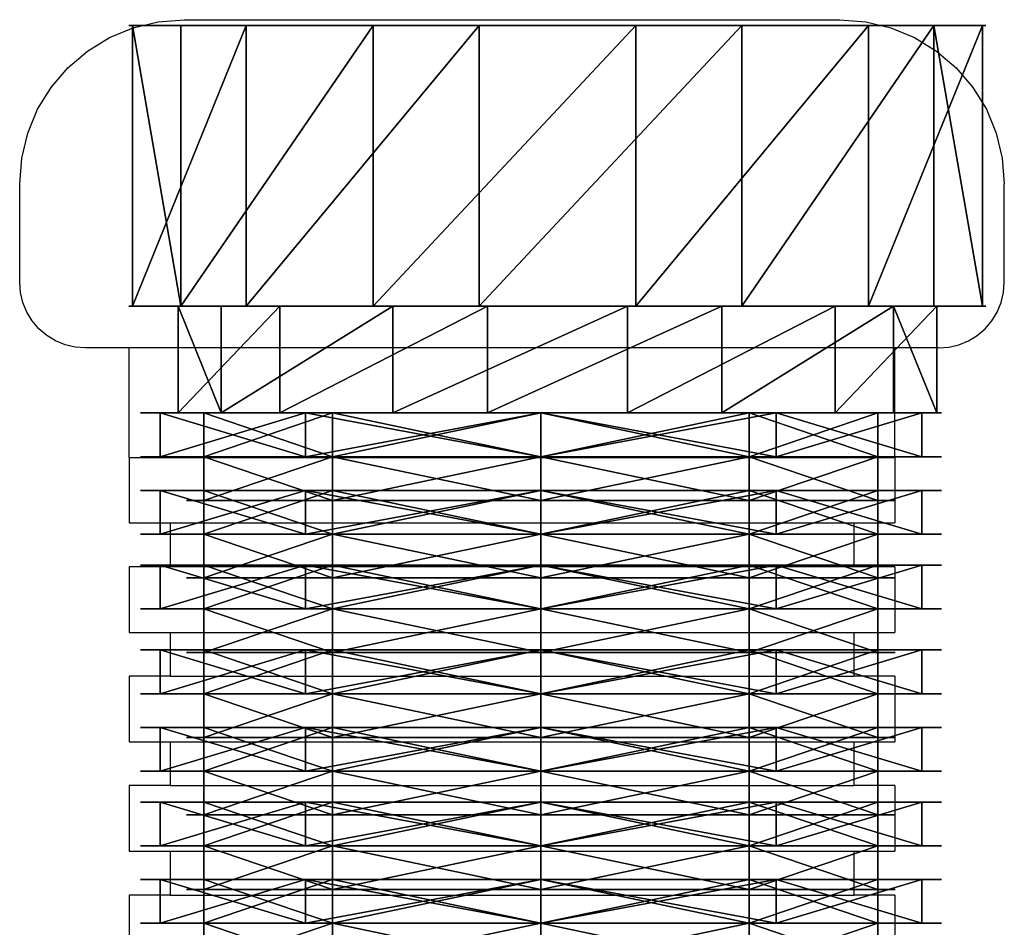
# Model space of a CAD drawing. Units: inches. Extents: x -156 to 295, y -167 to 287.
# Drawn here: x 30 to 35, y 70 to 74 of the extents above; entities that cross this region are included whole.
import ezdxf

# ---------------------------------------------------------------- set-up
doc = ezdxf.new("R2010")
doc.units = ezdxf.units.IN
doc.header["$MEASUREMENT"] = 0
doc.layers.get('0').update_dxf_attribs({"true_color": 0xffffff})
doc.layers.add('strefa bezpieczeństwa', color=7, linetype='Continuous', true_color=0xffffff)

# ---------------------------------------------------------------- blocks, each defined once
blk = doc.blocks.new('1')
for p, q in [((0.2, 0.4, 2.3305), (0.2, 0.2, 2.3305)), ((0.2, 0.4, 1.3295), (0.2, 0.2, 1.3295)), ((0.7884, 0.4, 0.5196), (0.7884, 0.2, 0.5196)), ((0.7884, 0.4, 3.1403), (0.7884, 0.2, 3.1403)), ((1.7404, 0.4, 0.2103), (1.7404, 0.2, 0.2103)), ((1.7404, 0.4, 3.4497), (1.7404, 0.2, 3.4497)), ((2.6924, 0.4, 0.5196), (2.6924, 0.2, 0.5196)), ((2.6924, 0.4, 3.1403), (2.6924, 0.2, 3.1403)), ((3.2808, 0.4, 1.3295), (3.2808, 0.2, 1.3295)), ((3.2808, 0.4, 2.3305), (3.2808, 0.2, 2.3305)), ((0, 0.2, 2.3955), (0, 0, 2.3955)), ((0, 0.2, 1.2645), (0, 0, 1.2645)), ((0.2, 0.2, 1.3295), (0.2, 0, 1.3295)), ((0.2, 0.2, 2.3305), (0.2, 0, 2.3305)), ((0.6648, 0.2, 0.3495), (0.6648, 0, 0.3495)), ((0.6648, 0.2, 3.3105), (0.6648, 0, 3.3105)), ((0.7884, 0.2, 3.1403), (0.7884, 0, 3.1403)), ((0.7884, 0.2, 0.5196), (0.7884, 0, 0.5196)), ((1.7404, 0.2, 0.2103), (1.7404, 0, 0.2103)), ((1.7404, 0.2), (1.7404, 0)), ((1.7404, 0.2, 3.4497), (1.7404, 0, 3.4497)), ((1.7404, 0.2, 3.66), (1.7404, 0, 3.66)), ((2.6924, 0.2, 0.5196), (2.6924, 0, 0.5196)), ((2.6924, 0.2, 3.1403), (2.6924, 0, 3.1403)), ((2.816, 0.2, 0.3495), (2.816, 0, 0.3495)), ((2.816, 0.2, 3.3105), (2.816, 0, 3.3105)), ((3.2808, 0.2, 1.3295), (3.2808, 0, 1.3295)), ((3.2808, 0.2, 2.3305), (3.2808, 0, 2.3305)), ((3.4808, 0.2, 1.2645), (3.4808, 0, 1.2645)), ((3.4808, 0.2, 2.3955), (3.4808, 0, 2.3955))]:
    blk.add_line(p, q)
at = {"extrusion": (2.27557e-30, 1, -7.2428e-13)}
blk.add_circle((-1.7404, 1.83, 0.4), 1.6197, dxfattribs=at)
at = {"extrusion": (3.3991e-15, 1, -7.28958e-13)}
blk.add_circle((-1.7404, 1.83, 0.2), 1.83, dxfattribs=at)
at = {"extrusion": (2.71083e-15, 1, -7.28011e-13)}
for centre in [(-1.7404, 1.83, 0.2), (-1.7404, 1.83)]:
    blk.add_circle(centre, 1.6197, dxfattribs=at)
at = {"extrusion": (3.3991e-15, 1, -7.2981e-13)}
blk.add_circle((-1.7404, 1.83), 1.83, dxfattribs=at)
at = {"color": 2, "true_color": 0xffff00}
mesh = blk.add_polyface(dxfattribs=at)
corners = [(0.2, 0.4, 2.3305), (0.7884, 0.2, 3.1403), (0.2, 0.2, 2.3305), (0.7884, 0.4, 3.1403)]
mesh.append_faces([[corners[k] for k in face] for face in [(0, 1, 2), (1, 0, 3)]], dxfattribs={"vtx0": -1, "color": 2})
mesh = blk.add_polyface(dxfattribs=at)
corners = [(0.2, 0.4, 1.3295), (0.2, 0.2, 2.3305), (0.2, 0.2, 1.3295), (0.2, 0.4, 2.3305)]
mesh.append_faces([[corners[k] for k in face] for face in [(0, 1, 2), (1, 0, 3)]], dxfattribs={"vtx0": -1, "color": 2})
mesh = blk.add_polyface(dxfattribs=at)
corners = [(0.7884, 0.4, 0.5196), (0.2, 0.2, 1.3295), (0.7884, 0.2, 0.5196), (0.2, 0.4, 1.3295)]
mesh.append_faces([[corners[k] for k in face] for face in [(0, 1, 2), (1, 0, 3)]], dxfattribs={"vtx0": -1, "color": 2})
mesh = blk.add_polyface(dxfattribs=at)
corners = [(1.7404, 0.4, 3.4497), (0.7884, 0.2, 3.1403), (0.7884, 0.4, 3.1403), (1.7404, 0.2, 3.4497)]
mesh.append_faces([[corners[k] for k in face] for face in [(0, 1, 2), (1, 0, 3)]], dxfattribs={"vtx0": -1, "color": 2})
mesh = blk.add_polyface(dxfattribs=at)
corners = [(1.7404, 0.2, 0.2103), (0.7884, 0.4, 0.5196), (0.7884, 0.2, 0.5196), (1.7404, 0.4, 0.2103)]
mesh.append_faces([[corners[k] for k in face] for face in [(0, 1, 2), (1, 0, 3)]], dxfattribs={"vtx0": -1, "color": 2})
mesh = blk.add_polyface(dxfattribs=at)
corners = [(2.6924, 0.2, 0.5196), (1.7404, 0.4, 0.2103), (1.7404, 0.2, 0.2103), (2.6924, 0.4, 0.5196)]
mesh.append_faces([[corners[k] for k in face] for face in [(0, 1, 2), (1, 0, 3)]], dxfattribs={"vtx0": -1, "color": 2})
mesh = blk.add_polyface(dxfattribs=at)
corners = [(2.6924, 0.4, 3.1403), (1.7404, 0.2, 3.4497), (1.7404, 0.4, 3.4497), (2.6924, 0.2, 3.1403)]
mesh.append_faces([[corners[k] for k in face] for face in [(0, 1, 2), (1, 0, 3)]], dxfattribs={"vtx0": -1, "color": 2})
mesh = blk.add_polyface(dxfattribs=at)
corners = [(3.2808, 0.2, 1.3295), (2.6924, 0.4, 0.5196), (2.6924, 0.2, 0.5196), (3.2808, 0.4, 1.3295)]
mesh.append_faces([[corners[k] for k in face] for face in [(0, 1, 2), (1, 0, 3)]], dxfattribs={"vtx0": -1, "color": 2})
mesh = blk.add_polyface(dxfattribs=at)
corners = [(2.6924, 0.2, 3.1403), (3.2808, 0.4, 2.3305), (3.2808, 0.2, 2.3305), (2.6924, 0.4, 3.1403)]
mesh.append_faces([[corners[k] for k in face] for face in [(0, 1, 2), (1, 0, 3)]], dxfattribs={"vtx0": -1, "color": 2})
mesh = blk.add_polyface(dxfattribs=at)
corners = [(3.2808, 0.2, 2.3305), (3.2808, 0.4, 1.3295), (3.2808, 0.2, 1.3295), (3.2808, 0.4, 2.3305)]
mesh.append_faces([[corners[k] for k in face] for face in [(0, 1, 2), (1, 0, 3)]], dxfattribs={"vtx0": -1, "color": 2})
mesh = blk.add_polyface(dxfattribs=at)
corners = [(0.6648, 0.2, 0.3495), (1.7404, 0.2, 0.2103), (1.7404, 0.2), (0.7884, 0.2, 0.5196), (0, 0.2, 1.2645), (0.2, 0.2, 1.3295), (0, 0.2, 2.3955), (0.2, 0.2, 2.3305), (0.7884, 0.2, 3.1403), (0.6648, 0.2, 3.3105), (1.7404, 0.2, 3.4497), (1.7404, 0.2, 3.66), (2.816, 0.2, 0.3495), (2.6924, 0.2, 0.5196), (3.4808, 0.2, 1.2645), (3.2808, 0.2, 1.3295), (3.4808, 0.2, 2.3955), (3.2808, 0.2, 2.3305), (2.6924, 0.2, 3.1403), (2.816, 0.2, 3.3105)]
mesh.append_faces([[corners[k] for k in face] for face in [(0, 1, 2), (1, 0, 3), (3, 4, 5), (5, 6, 7), (7, 6, 8), (8, 9, 10), (12, 13, 14), (14, 15, 16), (16, 18, 19), (19, 10, 11)]], dxfattribs={"vtx0": -1, "vtx1": -1, "color": 2})
mesh.append_faces([[corners[k] for k in face] for face in [(3, 0, 4), (5, 4, 6), (8, 6, 9), (10, 9, 11), (1, 12, 2), (12, 1, 13), (14, 13, 15), (16, 15, 17), (16, 17, 18), (19, 18, 10)]], dxfattribs={"vtx0": -1, "vtx2": -1, "color": 2})
mesh = blk.add_polyface(dxfattribs=at)
corners = [(0, 0, 1.2645), (0.6648, 0.2, 0.3495), (0.6648, 0, 0.3495), (0, 0.2, 1.2645)]
mesh.append_faces([[corners[k] for k in face] for face in [(0, 1, 2), (1, 0, 3)]], dxfattribs={"vtx0": -1, "color": 2})
mesh = blk.add_polyface(dxfattribs=at)
corners = [(0, 0, 2.3955), (0, 0.2, 1.2645), (0, 0, 1.2645), (0, 0.2, 2.3955)]
mesh.append_faces([[corners[k] for k in face] for face in [(0, 1, 2), (1, 0, 3)]], dxfattribs={"vtx0": -1, "color": 2})
mesh = blk.add_polyface(dxfattribs=at)
corners = [(0.6648, 0, 3.3105), (0, 0.2, 2.3955), (0, 0, 2.3955), (0.6648, 0.2, 3.3105)]
mesh.append_faces([[corners[k] for k in face] for face in [(0, 1, 2), (1, 0, 3)]], dxfattribs={"vtx0": -1, "color": 2})
mesh = blk.add_polyface(dxfattribs=at)
corners = [(2.6924, 0.2, 0.5196), (0.7884, 0.2, 0.5196), (1.7404, 0.2, 0.2103), (3.2808, 0.2, 1.3295), (0.2, 0.2, 1.3295), (3.2808, 0.2, 2.3305), (0.2, 0.2, 2.3305), (2.6924, 0.2, 3.1403), (0.7884, 0.2, 3.1403), (1.7404, 0.2, 3.4497)]
mesh.append_faces([[corners[k] for k in face] for face in [(0, 1, 2), (8, 7, 9)]], dxfattribs={"vtx0": -1, "color": 2})
mesh.append_faces([[corners[k] for k in face] for face in [(1, 3, 4), (4, 5, 6), (6, 7, 8)]], dxfattribs={"vtx0": -1, "vtx1": -1, "color": 2})
mesh.append_faces([[corners[k] for k in face] for face in [(1, 0, 3), (4, 3, 5), (6, 5, 7)]], dxfattribs={"vtx0": -1, "vtx2": -1, "color": 2})
mesh = blk.add_polyface(dxfattribs=at)
corners = [(0.2, 0.2, 2.3305), (0.7884, 0, 3.1403), (0.2, 0, 2.3305), (0.7884, 0.2, 3.1403)]
mesh.append_faces([[corners[k] for k in face] for face in [(0, 1, 2), (1, 0, 3)]], dxfattribs={"vtx0": -1, "color": 2})
mesh = blk.add_polyface(dxfattribs=at)
corners = [(0.2, 0.2, 1.3295), (0.2, 0, 2.3305), (0.2, 0, 1.3295), (0.2, 0.2, 2.3305)]
mesh.append_faces([[corners[k] for k in face] for face in [(0, 1, 2), (1, 0, 3)]], dxfattribs={"vtx0": -1, "color": 2})
mesh = blk.add_polyface(dxfattribs=at)
corners = [(0.7884, 0.2, 0.5196), (0.2, 0, 1.3295), (0.7884, 0, 0.5196), (0.2, 0.2, 1.3295)]
mesh.append_faces([[corners[k] for k in face] for face in [(0, 1, 2), (1, 0, 3)]], dxfattribs={"vtx0": -1, "color": 2})
mesh = blk.add_polyface(dxfattribs=at)
corners = [(1.7404, 0.2), (0.6648, 0, 0.3495), (0.6648, 0.2, 0.3495), (1.7404, 0)]
mesh.append_faces([[corners[k] for k in face] for face in [(0, 1, 2), (1, 0, 3)]], dxfattribs={"vtx0": -1, "color": 2})
mesh = blk.add_polyface(dxfattribs=at)
corners = [(1.7404, 0, 3.66), (0.6648, 0.2, 3.3105), (0.6648, 0, 3.3105), (1.7404, 0.2, 3.66)]
mesh.append_faces([[corners[k] for k in face] for face in [(0, 1, 2), (1, 0, 3)]], dxfattribs={"vtx0": -1, "color": 2})
mesh = blk.add_polyface(dxfattribs=at)
corners = [(1.7404, 0.2, 3.4497), (0.7884, 0, 3.1403), (0.7884, 0.2, 3.1403), (1.7404, 0, 3.4497)]
mesh.append_faces([[corners[k] for k in face] for face in [(0, 1, 2), (1, 0, 3)]], dxfattribs={"vtx0": -1, "color": 2})
mesh = blk.add_polyface(dxfattribs=at)
corners = [(1.7404, 0, 0.2103), (0.7884, 0.2, 0.5196), (0.7884, 0, 0.5196), (1.7404, 0.2, 0.2103)]
mesh.append_faces([[corners[k] for k in face] for face in [(0, 1, 2), (1, 0, 3)]], dxfattribs={"vtx0": -1, "color": 2})
mesh = blk.add_polyface(dxfattribs=at)
corners = [(2.6924, 0, 0.5196), (1.7404, 0.2, 0.2103), (1.7404, 0, 0.2103), (2.6924, 0.2, 0.5196)]
mesh.append_faces([[corners[k] for k in face] for face in [(0, 1, 2), (1, 0, 3)]], dxfattribs={"vtx0": -1, "color": 2})
mesh = blk.add_polyface(dxfattribs=at)
corners = [(2.6924, 0.2, 3.1403), (1.7404, 0, 3.4497), (1.7404, 0.2, 3.4497), (2.6924, 0, 3.1403)]
mesh.append_faces([[corners[k] for k in face] for face in [(0, 1, 2), (1, 0, 3)]], dxfattribs={"vtx0": -1, "color": 2})
mesh = blk.add_polyface(dxfattribs=at)
corners = [(2.816, 0, 3.3105), (1.7404, 0.2, 3.66), (1.7404, 0, 3.66), (2.816, 0.2, 3.3105)]
mesh.append_faces([[corners[k] for k in face] for face in [(0, 1, 2), (1, 0, 3)]], dxfattribs={"vtx0": -1, "color": 2})
mesh = blk.add_polyface(dxfattribs=at)
corners = [(2.816, 0.2, 0.3495), (1.7404, 0), (1.7404, 0.2), (2.816, 0, 0.3495)]
mesh.append_faces([[corners[k] for k in face] for face in [(0, 1, 2), (1, 0, 3)]], dxfattribs={"vtx0": -1, "color": 2})
mesh = blk.add_polyface(dxfattribs=at)
corners = [(3.2808, 0, 1.3295), (2.6924, 0.2, 0.5196), (2.6924, 0, 0.5196), (3.2808, 0.2, 1.3295)]
mesh.append_faces([[corners[k] for k in face] for face in [(0, 1, 2), (1, 0, 3)]], dxfattribs={"vtx0": -1, "color": 2})
mesh = blk.add_polyface(dxfattribs=at)
corners = [(2.6924, 0, 3.1403), (3.2808, 0.2, 2.3305), (3.2808, 0, 2.3305), (2.6924, 0.2, 3.1403)]
mesh.append_faces([[corners[k] for k in face] for face in [(0, 1, 2), (1, 0, 3)]], dxfattribs={"vtx0": -1, "color": 2})
mesh = blk.add_polyface(dxfattribs=at)
corners = [(3.4808, 0.2, 2.3955), (2.816, 0, 3.3105), (3.4808, 0, 2.3955), (2.816, 0.2, 3.3105)]
mesh.append_faces([[corners[k] for k in face] for face in [(0, 1, 2), (1, 0, 3)]], dxfattribs={"vtx0": -1, "color": 2})
mesh = blk.add_polyface(dxfattribs=at)
corners = [(2.816, 0.2, 0.3495), (3.4808, 0, 1.2645), (2.816, 0, 0.3495), (3.4808, 0.2, 1.2645)]
mesh.append_faces([[corners[k] for k in face] for face in [(0, 1, 2), (1, 0, 3)]], dxfattribs={"vtx0": -1, "color": 2})
mesh = blk.add_polyface(dxfattribs=at)
corners = [(3.2808, 0, 2.3305), (3.2808, 0.2, 1.3295), (3.2808, 0, 1.3295), (3.2808, 0.2, 2.3305)]
mesh.append_faces([[corners[k] for k in face] for face in [(0, 1, 2), (1, 0, 3)]], dxfattribs={"vtx0": -1, "color": 2})
mesh = blk.add_polyface(dxfattribs=at)
corners = [(3.4808, 0.2, 1.2645), (3.4808, 0, 2.3955), (3.4808, 0, 1.2645), (3.4808, 0.2, 2.3955)]
mesh.append_faces([[corners[k] for k in face] for face in [(0, 1, 2), (1, 0, 3)]], dxfattribs={"vtx0": -1, "color": 2})
mesh = blk.add_polyface(dxfattribs=at)
corners = [(2.816, 0, 0.3495), (1.7404, 0, 0.2103), (1.7404, 0), (2.6924, 0, 0.5196), (3.4808, 0, 1.2645), (3.2808, 0, 1.3295), (3.4808, 0, 2.3955), (3.2808, 0, 2.3305), (2.6924, 0, 3.1403), (2.816, 0, 3.3105), (1.7404, 0, 3.4497), (1.7404, 0, 3.66), (0.6648, 0, 0.3495), (0.7884, 0, 0.5196), (0, 0, 1.2645), (0.2, 0, 1.3295), (0, 0, 2.3955), (0.2, 0, 2.3305), (0.7884, 0, 3.1403), (0.6648, 0, 3.3105)]
mesh.append_faces([[corners[k] for k in face] for face in [(0, 1, 2), (1, 0, 3), (3, 4, 5), (5, 6, 7), (7, 6, 8), (8, 9, 10), (12, 13, 14), (14, 15, 16), (16, 18, 19), (19, 10, 11)]], dxfattribs={"vtx0": -1, "vtx1": -1, "color": 2})
mesh.append_faces([[corners[k] for k in face] for face in [(3, 0, 4), (5, 4, 6), (8, 6, 9), (10, 9, 11), (1, 12, 2), (12, 1, 13), (14, 13, 15), (16, 15, 17), (16, 17, 18), (19, 18, 10)]], dxfattribs={"vtx0": -1, "vtx2": -1, "color": 2})
blk = doc.blocks.new('Grupa_94')
for p, q in [((0.2085, 1.283, 2.1531), (0.2085, 1.7713, 2.1531)), ((0.4061, 1.283, 1.0906), (0.4061, 1.7713, 1.0906)), ((0.6732, 1.283, 3.1288), (0.6732, 1.7713, 3.1288)), ((1.1904, 1.283, 0.3472), (1.1904, 1.7713, 0.3472)), ((1.6226, 1.283, 3.645), (1.6226, 1.7713, 3.645)), ((2.2619, 1.283, 0.2067), (2.2619, 1.7713, 0.2067)), ((2.6941, 1.283, 3.5045), (2.6941, 1.7713, 3.5045)), ((3.2113, 1.283, 0.723), (3.2113, 1.7713, 0.723)), ((3.4785, 1.283, 2.7611), (3.4785, 1.7713, 2.7611)), ((3.676, 1.283, 1.6986), (3.676, 1.7713, 1.6986)), ((0, 0, 2.1804), (0, 1.283, 2.1804)), ((0.2213, 0, 0.9902), (0.2213, 1.283, 0.9902)), ((0.5206, 0, 3.2734), (0.5206, 1.283, 3.2734)), ((1.1, 0, 0.1573), (1.1, 1.283, 0.1573)), ((1.5842, 0, 3.8517), (1.5842, 1.283, 3.8517)), ((2.3004, 0), (2.3004, 1.283)), ((2.7845, 0, 3.6944), (2.7845, 1.283, 3.6944)), ((3.364, 0, 0.5783), (3.364, 1.283, 0.5783)), ((3.6632, 0, 2.8616), (3.6632, 1.283, 2.8616)), ((3.8845, 0, 1.6713), (3.8845, 1.283, 1.6713))]:
    blk.add_line(p, q)
at = {"extrusion": (-3.74492e-13, 1, 7.30173e-13)}
for centre in [(-1.9423, 1.9259, 1.7713), (-1.9423, 1.9259, 1.283)]:
    blk.add_circle(centre, 1.7486, dxfattribs=at)
at = {"extrusion": (-3.6902e-13, 1, 7.29347e-13)}
blk.add_circle((-1.9423, 1.9259, 1.283), 1.9589, dxfattribs=at)
at = {"extrusion": (-3.69308e-13, 1, 7.27154e-13)}
blk.add_circle((-1.9423, 1.9259), 1.9589, dxfattribs=at)
at = {"color": 2, "true_color": 0xffff00}
mesh = blk.add_polyface(dxfattribs=at)
corners = [(3.2113, 1.7713, 0.723), (1.1904, 1.7713, 0.3472), (2.2619, 1.7713, 0.2067), (0.4061, 1.7713, 1.0906), (3.676, 1.7713, 1.6986), (0.2085, 1.7713, 2.1531), (3.4785, 1.7713, 2.7611), (0.6732, 1.7713, 3.1288), (2.6941, 1.7713, 3.5045), (1.6226, 1.7713, 3.645)]
mesh.append_faces([[corners[k] for k in face] for face in [(0, 1, 2), (7, 8, 9)]], dxfattribs={"vtx0": -1, "color": 2})
mesh.append_faces([[corners[k] for k in face] for face in [(1, 0, 3), (3, 4, 5), (5, 6, 7)]], dxfattribs={"vtx0": -1, "vtx1": -1, "color": 2})
mesh.append_faces([[corners[k] for k in face] for face in [(3, 0, 4), (5, 4, 6), (7, 6, 8)]], dxfattribs={"vtx0": -1, "vtx2": -1, "color": 2})
mesh = blk.add_polyface(dxfattribs=at)
corners = [(0.4061, 1.283, 1.0906), (0.2085, 1.7713, 2.1531), (0.2085, 1.283, 2.1531), (0.4061, 1.7713, 1.0906)]
mesh.append_faces([[corners[k] for k in face] for face in [(0, 1, 2), (1, 0, 3)]], dxfattribs={"vtx0": -1, "color": 2})
mesh = blk.add_polyface(dxfattribs=at)
corners = [(0.2085, 1.283, 2.1531), (0.6732, 1.7713, 3.1288), (0.6732, 1.283, 3.1288), (0.2085, 1.7713, 2.1531)]
mesh.append_faces([[corners[k] for k in face] for face in [(0, 1, 2), (1, 0, 3)]], dxfattribs={"vtx0": -1, "color": 2})
mesh = blk.add_polyface(dxfattribs=at)
corners = [(0.4061, 1.283, 1.0906), (1.1904, 1.7713, 0.3472), (0.4061, 1.7713, 1.0906), (1.1904, 1.283, 0.3472)]
mesh.append_faces([[corners[k] for k in face] for face in [(0, 1, 2), (1, 0, 3)]], dxfattribs={"vtx0": -1, "color": 2})
mesh = blk.add_polyface(dxfattribs=at)
corners = [(1.6226, 1.7713, 3.645), (0.6732, 1.283, 3.1288), (0.6732, 1.7713, 3.1288), (1.6226, 1.283, 3.645)]
mesh.append_faces([[corners[k] for k in face] for face in [(0, 1, 2), (1, 0, 3)]], dxfattribs={"vtx0": -1, "color": 2})
mesh = blk.add_polyface(dxfattribs=at)
corners = [(1.1904, 1.283, 0.3472), (2.2619, 1.7713, 0.2067), (1.1904, 1.7713, 0.3472), (2.2619, 1.283, 0.2067)]
mesh.append_faces([[corners[k] for k in face] for face in [(0, 1, 2), (1, 0, 3)]], dxfattribs={"vtx0": -1, "color": 2})
mesh = blk.add_polyface(dxfattribs=at)
corners = [(2.6941, 1.7713, 3.5045), (1.6226, 1.283, 3.645), (1.6226, 1.7713, 3.645), (2.6941, 1.283, 3.5045)]
mesh.append_faces([[corners[k] for k in face] for face in [(0, 1, 2), (1, 0, 3)]], dxfattribs={"vtx0": -1, "color": 2})
mesh = blk.add_polyface(dxfattribs=at)
corners = [(2.2619, 1.283, 0.2067), (3.2113, 1.7713, 0.723), (2.2619, 1.7713, 0.2067), (3.2113, 1.283, 0.723)]
mesh.append_faces([[corners[k] for k in face] for face in [(0, 1, 2), (1, 0, 3)]], dxfattribs={"vtx0": -1, "color": 2})
mesh = blk.add_polyface(dxfattribs=at)
corners = [(3.4785, 1.7713, 2.7611), (2.6941, 1.283, 3.5045), (2.6941, 1.7713, 3.5045), (3.4785, 1.283, 2.7611)]
mesh.append_faces([[corners[k] for k in face] for face in [(0, 1, 2), (1, 0, 3)]], dxfattribs={"vtx0": -1, "color": 2})
mesh = blk.add_polyface(dxfattribs=at)
corners = [(3.676, 1.7713, 1.6986), (3.2113, 1.283, 0.723), (3.676, 1.283, 1.6986), (3.2113, 1.7713, 0.723)]
mesh.append_faces([[corners[k] for k in face] for face in [(0, 1, 2), (1, 0, 3)]], dxfattribs={"vtx0": -1, "color": 2})
mesh = blk.add_polyface(dxfattribs=at)
corners = [(3.4785, 1.7713, 2.7611), (3.676, 1.283, 1.6986), (3.4785, 1.283, 2.7611), (3.676, 1.7713, 1.6986)]
mesh.append_faces([[corners[k] for k in face] for face in [(0, 1, 2), (1, 0, 3)]], dxfattribs={"vtx0": -1, "color": 2})
mesh = blk.add_polyface(dxfattribs=at)
corners = [(0, 0, 2.1804), (0.5206, 1.283, 3.2734), (0.5206, 0, 3.2734), (0, 1.283, 2.1804)]
mesh.append_faces([[corners[k] for k in face] for face in [(0, 1, 2), (1, 0, 3)]], dxfattribs={"vtx0": -1, "color": 2})
mesh = blk.add_polyface(dxfattribs=at)
corners = [(0.2213, 0, 0.9902), (0, 1.283, 2.1804), (0, 0, 2.1804), (0.2213, 1.283, 0.9902)]
mesh.append_faces([[corners[k] for k in face] for face in [(0, 1, 2), (1, 0, 3)]], dxfattribs={"vtx0": -1, "color": 2})
mesh = blk.add_polyface(dxfattribs=at)
corners = [(2.3004, 1.283), (2.2619, 1.283, 0.2067), (1.1, 1.283, 0.1573), (3.364, 1.283, 0.5783), (3.2113, 1.283, 0.723), (3.8845, 1.283, 1.6713), (3.676, 1.283, 1.6986), (3.6632, 1.283, 2.8616), (3.4785, 1.283, 2.7611), (2.6941, 1.283, 3.5045), (2.7845, 1.283, 3.6944), (1.6226, 1.283, 3.645), (1.1904, 1.283, 0.3472), (0.2213, 1.283, 0.9902), (0.4061, 1.283, 1.0906), (0, 1.283, 2.1804), (0.2085, 1.283, 2.1531), (0.6732, 1.283, 3.1288), (0.5206, 1.283, 3.2734), (1.5842, 1.283, 3.8517)]
mesh.append_faces([[corners[k] for k in face] for face in [(0, 1, 2), (1, 3, 4), (4, 5, 6), (6, 7, 8), (8, 7, 9), (9, 10, 11), (2, 12, 13), (12, 2, 1), (13, 14, 15), (15, 17, 18), (18, 11, 19), (19, 11, 10)]], dxfattribs={"vtx0": -1, "vtx1": -1, "color": 2})
mesh.append_faces([[corners[k] for k in face] for face in [(1, 0, 3), (4, 3, 5), (6, 5, 7), (9, 7, 10), (13, 12, 14), (15, 14, 16), (15, 16, 17), (18, 17, 11)]], dxfattribs={"vtx0": -1, "vtx2": -1, "color": 2})
mesh = blk.add_polyface(dxfattribs=at)
corners = [(0.2213, 0, 0.9902), (1.1, 1.283, 0.1573), (0.2213, 1.283, 0.9902), (1.1, 0, 0.1573)]
mesh.append_faces([[corners[k] for k in face] for face in [(0, 1, 2), (1, 0, 3)]], dxfattribs={"vtx0": -1, "color": 2})
mesh = blk.add_polyface(dxfattribs=at)
corners = [(1.5842, 1.283, 3.8517), (0.5206, 0, 3.2734), (0.5206, 1.283, 3.2734), (1.5842, 0, 3.8517)]
mesh.append_faces([[corners[k] for k in face] for face in [(0, 1, 2), (1, 0, 3)]], dxfattribs={"vtx0": -1, "color": 2})
mesh = blk.add_polyface(dxfattribs=at)
corners = [(1.1, 0, 0.1573), (2.3004, 1.283), (1.1, 1.283, 0.1573), (2.3004, 0)]
mesh.append_faces([[corners[k] for k in face] for face in [(0, 1, 2), (1, 0, 3)]], dxfattribs={"vtx0": -1, "color": 2})
mesh = blk.add_polyface(dxfattribs=at)
corners = [(2.7845, 1.283, 3.6944), (1.5842, 0, 3.8517), (1.5842, 1.283, 3.8517), (2.7845, 0, 3.6944)]
mesh.append_faces([[corners[k] for k in face] for face in [(0, 1, 2), (1, 0, 3)]], dxfattribs={"vtx0": -1, "color": 2})
mesh = blk.add_polyface(dxfattribs=at)
corners = [(2.3004, 0), (3.364, 1.283, 0.5783), (2.3004, 1.283), (3.364, 0, 0.5783)]
mesh.append_faces([[corners[k] for k in face] for face in [(0, 1, 2), (1, 0, 3)]], dxfattribs={"vtx0": -1, "color": 2})
mesh = blk.add_polyface(dxfattribs=at)
corners = [(3.6632, 1.283, 2.8616), (2.7845, 0, 3.6944), (2.7845, 1.283, 3.6944), (3.6632, 0, 2.8616)]
mesh.append_faces([[corners[k] for k in face] for face in [(0, 1, 2), (1, 0, 3)]], dxfattribs={"vtx0": -1, "color": 2})
mesh = blk.add_polyface(dxfattribs=at)
corners = [(3.8845, 1.283, 1.6713), (3.364, 0, 0.5783), (3.8845, 0, 1.6713), (3.364, 1.283, 0.5783)]
mesh.append_faces([[corners[k] for k in face] for face in [(0, 1, 2), (1, 0, 3)]], dxfattribs={"vtx0": -1, "color": 2})
mesh = blk.add_polyface(dxfattribs=at)
corners = [(3.6632, 1.283, 2.8616), (3.8845, 0, 1.6713), (3.6632, 0, 2.8616), (3.8845, 1.283, 1.6713)]
mesh.append_faces([[corners[k] for k in face] for face in [(0, 1, 2), (1, 0, 3)]], dxfattribs={"vtx0": -1, "color": 2})
mesh = blk.add_polyface(dxfattribs=at)
corners = [(1.1, 0, 0.1573), (3.364, 0, 0.5783), (2.3004, 0), (0.2213, 0, 0.9902), (3.8845, 0, 1.6713), (0, 0, 2.1804), (3.6632, 0, 2.8616), (0.5206, 0, 3.2734), (2.7845, 0, 3.6944), (1.5842, 0, 3.8517)]
mesh.append_faces([[corners[k] for k in face] for face in [(0, 1, 2), (8, 7, 9)]], dxfattribs={"vtx0": -1, "color": 2})
mesh.append_faces([[corners[k] for k in face] for face in [(1, 3, 4), (4, 5, 6), (6, 7, 8)]], dxfattribs={"vtx0": -1, "vtx1": -1, "color": 2})
mesh.append_faces([[corners[k] for k in face] for face in [(1, 0, 3), (4, 3, 5), (6, 5, 7)]], dxfattribs={"vtx0": -1, "vtx2": -1, "color": 2})
blk = doc.blocks.new('Komponent_1')
for name, p in [('1', (0.7514, 3.9033, 0.7673)), ('1', (0.7514, 3.5493, 0.7673)), ('1', (0.7514, 3.2083, 0.7673)), ('1', (0.7514, 2.8543, 0.7673)), ('1', (0.7514, 2.4663, 0.7673)), ('1', (0.7514, 2.1253, 0.7673)), ('1', (0.7514, 1.7713, 0.7673)), ('Grupa_94', (0.4743, 0, 0.6068))]:
    blk.add_blockref(name, p)
blk = doc.blocks.new('Grupa_97')
blk.add_blockref('Komponent_1', (0, 0))
blk = doc.blocks.new('Grupa_153')
blk.add_blockref('Grupa_97', (67.866, 5.585, 123.0168))
blk = doc.blocks.new('Grupa_150')
at = {"rotation": 179.9999999999999}
blk.add_blockref('Grupa_153', (102.7439, 34.4489, -70.4413), dxfattribs=at)
blk = doc.blocks.new('0613')
for p, q in [((-43.8277, 13.9331), (-43.7131, 13.9606)), ((-43.7131, 13.9606), (-43.5956, 13.9698)), ((-43.5956, 13.9698), (-40.5976, 13.9698)), ((-40.5976, 13.9698), (-40.4802, 13.9606)), ((-40.4802, 13.9606), (-40.3656, 13.9331)), ((-43.9365, 13.8881), (-43.8277, 13.9331)), ((-40.3656, 13.9331), (-40.2567, 13.8881)), ((-44.037, 13.8266), (-43.9365, 13.8881)), ((-40.2567, 13.8881), (-40.1562, 13.8266)), ((-44.1266, 13.7501), (-44.037, 13.8266)), ((-40.1562, 13.8266), (-40.0666, 13.7501)), ((-44.2032, 13.6606), (-44.1266, 13.7501)), ((-40.0666, 13.7501), (-39.99, 13.6606)), ((-44.2648, 13.5603), (-44.2032, 13.6606)), ((-39.99, 13.6606), (-39.9285, 13.5603)), ((-44.3099, 13.4516), (-44.2648, 13.5603)), ((-39.9285, 13.5603), (-39.8834, 13.4516)), ((-44.3374, 13.3371), (-44.3099, 13.4516)), ((-39.8834, 13.4516), (-39.8559, 13.3371)), ((-44.3466, 13.2198), (-44.3374, 13.3371)), ((-39.8559, 13.3371), (-39.8466, 13.2198)), ((-44.3466, 12.7698), (-44.3466, 13.2198)), ((-39.8466, 12.7698), (-39.8466, 13.2198)), ((-44.3429, 12.7229), (-44.3466, 12.7698)), ((-39.8503, 12.7229), (-39.8466, 12.7698)), ((-44.3319, 12.6771), (-44.3429, 12.7229)), ((-39.8613, 12.6771), (-39.8503, 12.7229)), ((-44.3139, 12.6336), (-44.3319, 12.6771)), ((-39.8794, 12.6336), (-39.8613, 12.6771)), ((-44.2892, 12.5935), (-44.3139, 12.6336)), ((-39.904, 12.5935), (-39.8794, 12.6336)), ((-44.2586, 12.5577), (-44.2892, 12.5935)), ((-44.2228, 12.5271), (-44.2586, 12.5577)), ((-39.9704, 12.5271), (-39.9346, 12.5577)), ((-39.9346, 12.5577), (-39.904, 12.5935)), ((-44.1826, 12.5025), (-44.2228, 12.5271)), ((-40.0106, 12.5025), (-39.9704, 12.5271)), ((-44.139, 12.4845), (-44.1826, 12.5025)), ((-44.0932, 12.4735), (-44.139, 12.4845)), ((-44.0462, 12.4698), (-44.0932, 12.4735)), ((-43.8466, 12.4698), (-44.0462, 12.4698)), ((-43.8466, 11.9698), (-43.8466, 12.4698)), ((-40.3466, 12.4698), (-43.8466, 12.4698)), ((-40.3466, 11.9698), (-40.3466, 12.4698)), ((-40.147, 12.4698), (-40.3466, 12.4698)), ((-40.147, 12.4698), (-40.1, 12.4735)), ((-40.1, 12.4735), (-40.0542, 12.4845)), ((-40.0542, 12.4845), (-40.0106, 12.5025)), ((-43.8466, 11.9698), (-43.8466, 11.6698)), ((-43.8466, 11.9698), (-40.3466, 11.9698)), ((-40.3466, 11.9698), (-40.3466, 11.6698)), ((-43.8466, 11.6698), (-43.6596, 11.6698)), ((-43.6596, 11.6698), (-43.6596, 11.4698)), ((-43.6596, 11.6698), (-40.5336, 11.6698)), ((-40.5336, 11.6698), (-40.5336, 11.4698)), ((-40.5336, 11.6698), (-40.3466, 11.6698)), ((-43.8466, 11.4698), (-43.8466, 11.1698)), ((-43.6596, 11.4698), (-43.8466, 11.4698)), ((-40.5336, 11.4698), (-43.6596, 11.4698)), ((-40.3466, 11.4698), (-40.5336, 11.4698)), ((-40.3466, 11.4698), (-40.3466, 11.1698)), ((-43.8466, 11.1698), (-43.6596, 11.1698)), ((-43.6596, 11.1698), (-43.6596, 10.9698)), ((-43.6596, 11.1698), (-40.5336, 11.1698)), ((-40.5336, 11.1698), (-40.5336, 10.9698)), ((-40.5336, 11.1698), (-40.3466, 11.1698)), ((-43.8466, 10.9698), (-43.8466, 10.6698)), ((-43.6596, 10.9698), (-43.8466, 10.9698)), ((-43.6596, 10.9698), (-40.5336, 10.9698)), ((-40.3466, 10.9698), (-40.5336, 10.9698)), ((-40.3466, 10.9698), (-40.3466, 10.6698)), ((-43.8466, 10.6698), (-43.6596, 10.6698)), ((-43.6596, 10.6698), (-43.6596, 10.4698)), ((-43.6596, 10.6698), (-40.5336, 10.6698)), ((-40.5336, 10.6698), (-40.5336, 10.4698)), ((-40.5336, 10.6698), (-40.3466, 10.6698)), ((-43.8466, 10.4698), (-43.8466, 10.1698)), ((-43.6596, 10.4698), (-43.8466, 10.4698)), ((-43.6596, 10.4698), (-40.5336, 10.4698)), ((-40.3466, 10.4698), (-40.5336, 10.4698)), ((-40.3466, 10.4698), (-40.3466, 10.1698)), ((-43.8466, 10.1698), (-43.6596, 10.1698)), ((-43.6596, 10.1698), (-43.6596, 9.9698)), ((-43.6596, 10.1698), (-40.5336, 10.1698)), ((-40.5336, 10.1698), (-40.5336, 9.9698)), ((-40.5336, 10.1698), (-40.3466, 10.1698)), ((-43.8466, 9.9698), (-43.8466, 9.6698)), ((-43.6596, 9.9698), (-43.8466, 9.9698)), ((-43.6596, 9.9698), (-40.5336, 9.9698)), ((-40.3466, 9.9698), (-40.5336, 9.9698)), ((-40.3466, 9.9698), (-40.3466, 9.6698))]:
    blk.add_line(p, q)

msp = doc.modelspace()

# ---------------------------------------------------------------- block references
msp.add_blockref('Grupa_150', (0.0167, 45.0509, 14.5858))
at = {"layer": 'strefa bezpieczeństwa'}
msp.add_blockref('0613', (74.3672, 59.9709), dxfattribs=at)

doc.saveas('drawing.dxf')
